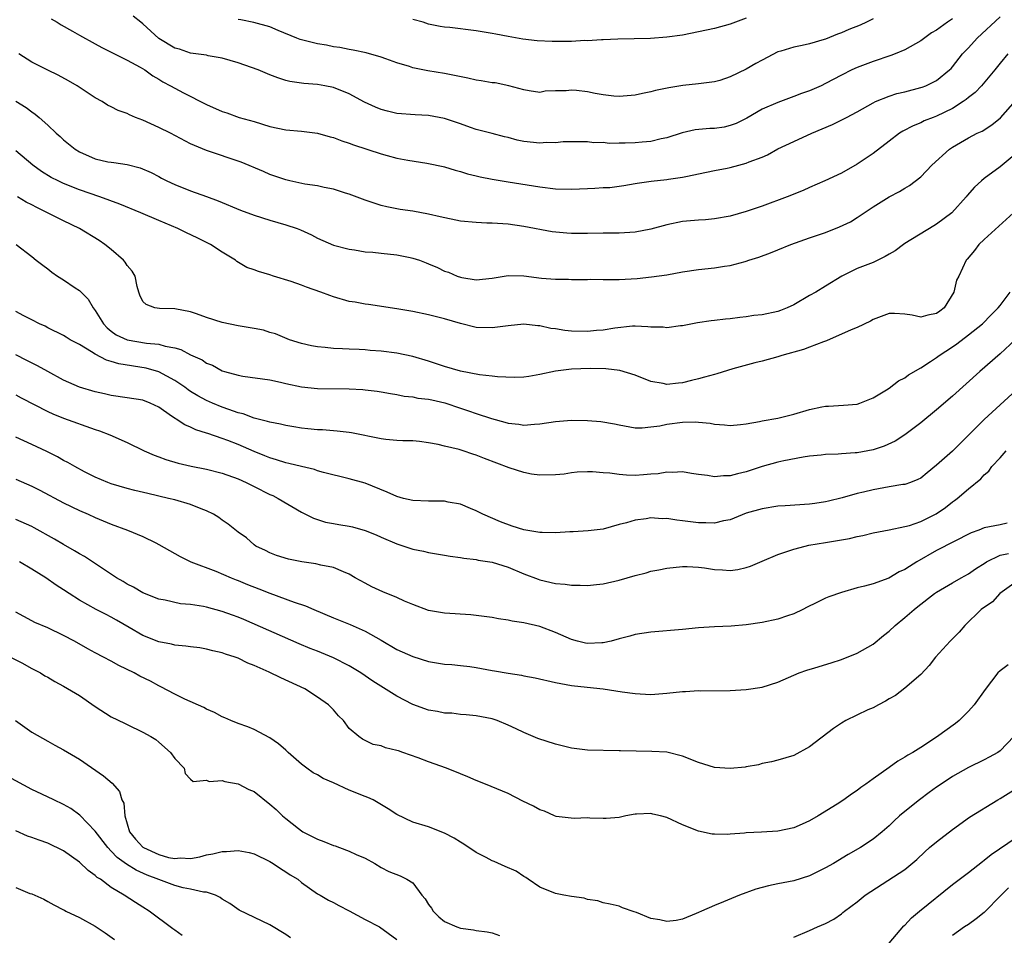
# Model space of a CAD drawing. Units: inches. Extents: x 2535000 to 2538000, y 1551000 to 1554000.
# Drawn here: x 2536793 to 2536918, y 1551404 to 1551519 of the extents above; entities that cross this region are included whole.
import ezdxf

# ---------------------------------------------------------------- set-up
doc = ezdxf.new("R2010")
doc.units = ezdxf.units.IN
doc.header["$MEASUREMENT"] = 0
doc.layers.add('LD25351551_2ft', color=253, linetype='Continuous')

msp = doc.modelspace()

# ---------------------------------------------------------------- linework, layer by layer
at = {"layer": 'LD25351551_2ft'}
for points, elevation in [([(2536797.43, 1551519.43), (2536798.18, 1551519), (2536798.68, 1551518.68), (2536800.13, 1551517.87), (2536801, 1551517.37), (2536803, 1551516.27), (2536803.83, 1551515.83), (2536805.15, 1551515.15), (2536807, 1551514.24), (2536808.65, 1551513.35), (2536809.22, 1551513), (2536810.24, 1551512.24), (2536811, 1551511.81), (2536811.49, 1551511.49), (2536812.48, 1551511), (2536813, 1551510.69), (2536814.11, 1551510.11), (2536817, 1551508.64), (2536819, 1551507.76), (2536819.57, 1551507.57), (2536821.14, 1551507), (2536823, 1551506.47), (2536825, 1551505.88), (2536827, 1551505.44), (2536829, 1551505.26), (2536831, 1551505.04), (2536832.57, 1551504.57), (2536833, 1551504.46), (2536834.05, 1551504.05), (2536835, 1551503.74), (2536835.54, 1551503.54), (2536839, 1551502.43), (2536839.78, 1551502.22), (2536841, 1551501.89), (2536842.39, 1551501.61), (2536844.77, 1551501.23), (2536845, 1551501.21), (2536846.82, 1551500.82), (2536847, 1551500.77), (2536848.34, 1551500.34), (2536849, 1551500.18), (2536849.89, 1551499.89), (2536851, 1551499.64), (2536851.51, 1551499.51), (2536853, 1551499.22), (2536855, 1551498.87), (2536859, 1551498.27), (2536861, 1551498.02), (2536863, 1551497.96), (2536865, 1551498.05), (2536865.93, 1551498.07), (2536867, 1551498.16), (2536867.83, 1551498.17), (2536869, 1551498.35), (2536869.59, 1551498.41), (2536871, 1551498.67), (2536871.27, 1551498.73), (2536873.02, 1551498.98), (2536875, 1551499.19), (2536875.23, 1551499.23), (2536877, 1551499.47), (2536877.62, 1551499.62), (2536879, 1551499.88), (2536881, 1551500.31), (2536882.62, 1551500.62), (2536883, 1551500.71), (2536884.09, 1551501), (2536885, 1551501.22), (2536885.39, 1551501.39), (2536887, 1551502.01), (2536887.69, 1551502.31), (2536889, 1551503.03), (2536891, 1551503.98), (2536893.26, 1551505), (2536895.89, 1551506.11), (2536897.23, 1551506.77), (2536897.63, 1551507), (2536899, 1551507.72), (2536901, 1551508.85), (2536901.31, 1551509), (2536903, 1551509.7), (2536903.99, 1551510.01), (2536905, 1551510.25), (2536907, 1551510.76), (2536907.18, 1551510.82), (2536907.64, 1551511), (2536909, 1551511.66), (2536910.62, 1551513), (2536910.81, 1551513.19), (2536911, 1551513.4), (2536912.26, 1551515), (2536913, 1551515.78), (2536914.09, 1551517), (2536917, 1551519.7)], 8332), ([(2536911, 1551519.42), (2536910.36, 1551519), (2536909, 1551518.02), (2536908.34, 1551517.66), (2536907, 1551516.65), (2536905, 1551515.51), (2536903.78, 1551515), (2536903.21, 1551514.79), (2536901, 1551514.06), (2536899, 1551513.31), (2536898.31, 1551513), (2536897, 1551512.35), (2536895, 1551511.26), (2536894.44, 1551511), (2536893, 1551510.37), (2536891.98, 1551510.02), (2536891, 1551509.63), (2536889, 1551508.89), (2536887, 1551508.03), (2536885.07, 1551506.93), (2536883.76, 1551506.24), (2536883, 1551505.97), (2536882.22, 1551505.78), (2536881, 1551505.61), (2536880.41, 1551505.59), (2536878.56, 1551505.44), (2536876.93, 1551505.07), (2536875, 1551504.43), (2536874.3, 1551504.3), (2536873, 1551503.97), (2536871.89, 1551503.89), (2536871, 1551503.8), (2536869.75, 1551503.75), (2536869, 1551503.78), (2536867.73, 1551503.73), (2536867, 1551503.83), (2536865.81, 1551503.81), (2536865, 1551503.91), (2536863.93, 1551503.93), (2536861.93, 1551503.93), (2536861, 1551503.81), (2536859.84, 1551503.84), (2536859, 1551503.75), (2536857, 1551503.97), (2536856.13, 1551504.13), (2536855, 1551504.47), (2536854.55, 1551504.55), (2536853, 1551504.98), (2536851, 1551505.49), (2536850.28, 1551505.72), (2536849, 1551506.19), (2536847, 1551506.87), (2536845, 1551507.23), (2536843.31, 1551507.31), (2536841, 1551507.49), (2536839.8, 1551507.8), (2536839, 1551508.01), (2536838.3, 1551508.3), (2536836.93, 1551508.93), (2536835, 1551509.96), (2536833, 1551510.78), (2536831.92, 1551511), (2536831, 1551511.17), (2536829.27, 1551511.27), (2536829, 1551511.32), (2536827.52, 1551511.52), (2536827, 1551511.65), (2536825.99, 1551511.99), (2536825, 1551512.37), (2536823.5, 1551513), (2536822.7, 1551513.3), (2536821, 1551513.88), (2536819, 1551514.46), (2536817.22, 1551514.78), (2536817, 1551514.83), (2536815, 1551515.1), (2536813.59, 1551515.59), (2536813, 1551515.72), (2536811, 1551516.96), (2536809, 1551518.81), (2536808.74, 1551519), (2536807.78, 1551519.78)], 8334), ([(2536901, 1551519.44), (2536900.15, 1551519), (2536899.38, 1551518.62), (2536897.93, 1551518.07), (2536897, 1551517.68), (2536896.49, 1551517.51), (2536895, 1551516.88), (2536894.82, 1551516.82), (2536893, 1551516.29), (2536892.06, 1551516.06), (2536891, 1551515.87), (2536889.35, 1551515.35), (2536889, 1551515.25), (2536887, 1551514.24), (2536886.2, 1551513.8), (2536885, 1551513.08), (2536883, 1551512.1), (2536881.67, 1551511.67), (2536881, 1551511.49), (2536879, 1551511.24), (2536877.02, 1551511.02), (2536875.26, 1551510.74), (2536873.59, 1551510.41), (2536873, 1551510.24), (2536871.96, 1551510.04), (2536871, 1551509.79), (2536869, 1551509.63), (2536868.32, 1551509.68), (2536867, 1551509.87), (2536865.96, 1551510.04), (2536865, 1551510.24), (2536863.61, 1551510.39), (2536863, 1551510.44), (2536862.34, 1551510.34), (2536861, 1551510.34), (2536859.69, 1551510.31), (2536859, 1551510.16), (2536857.66, 1551510.34), (2536857, 1551510.47), (2536855.1, 1551511), (2536853.36, 1551511.36), (2536853, 1551511.38), (2536851.63, 1551511.63), (2536851, 1551511.71), (2536849.95, 1551511.95), (2536847, 1551512.55), (2536844.89, 1551512.89), (2536843, 1551513.27), (2536842.57, 1551513.43), (2536841, 1551513.88), (2536839.6, 1551514.4), (2536839, 1551514.6), (2536837.13, 1551515.13), (2536835.49, 1551515.49), (2536835, 1551515.57), (2536833.81, 1551515.81), (2536833, 1551515.92), (2536832.11, 1551516.11), (2536831, 1551516.28), (2536828.83, 1551516.83), (2536828.39, 1551517), (2536826.03, 1551517.97), (2536825, 1551518.41), (2536822.96, 1551518.96), (2536821.32, 1551519.32), (2536821, 1551519.36)], 8336), ([(2536885, 1551519.52), (2536883, 1551518.75), (2536881, 1551518.21), (2536880.02, 1551517.98), (2536877, 1551517.37), (2536875, 1551517.11), (2536872.97, 1551516.97), (2536868.85, 1551516.85), (2536867, 1551516.77), (2536866.78, 1551516.78), (2536865, 1551516.66), (2536864.68, 1551516.68), (2536863, 1551516.57), (2536862.58, 1551516.58), (2536861, 1551516.56), (2536860.58, 1551516.58), (2536858.67, 1551516.67), (2536856.86, 1551516.86), (2536855, 1551517.19), (2536853.48, 1551517.48), (2536853, 1551517.6), (2536851, 1551517.93), (2536847.67, 1551518.33), (2536847, 1551518.38), (2536846.47, 1551518.47), (2536845, 1551518.77), (2536844.31, 1551519), (2536843, 1551519.36)], 8338), ([(2536917.99, 1551515), (2536917, 1551513.84), (2536916.34, 1551513), (2536914.65, 1551511), (2536913.84, 1551510.16), (2536913, 1551509.51), (2536912.73, 1551509.27), (2536912.34, 1551509), (2536911, 1551508.14), (2536909, 1551507.16), (2536908.56, 1551507), (2536907.44, 1551506.56), (2536907, 1551506.33), (2536906.04, 1551505.96), (2536904.73, 1551505.27), (2536904.31, 1551505), (2536903, 1551504.02), (2536901, 1551502.46), (2536899, 1551501.1), (2536897, 1551500), (2536894.91, 1551499), (2536893, 1551498.17), (2536892.2, 1551497.8), (2536890.18, 1551497), (2536887, 1551495.83), (2536885, 1551495.15), (2536883, 1551494.57), (2536881, 1551494.21), (2536879.89, 1551494.11), (2536879, 1551494.06), (2536877, 1551493.88), (2536875, 1551493.48), (2536873, 1551492.94), (2536871, 1551492.55), (2536869, 1551492.43), (2536868.41, 1551492.41), (2536867, 1551492.41), (2536865, 1551492.36), (2536863, 1551492.37), (2536862.4, 1551492.4), (2536860.58, 1551492.58), (2536857, 1551493.24), (2536855, 1551493.54), (2536853, 1551493.68), (2536852.31, 1551493.69), (2536851, 1551493.75), (2536849, 1551493.94), (2536846.47, 1551494.47), (2536845, 1551494.83), (2536843, 1551495.18), (2536841.39, 1551495.39), (2536839.73, 1551495.73), (2536839, 1551495.89), (2536837, 1551496.57), (2536835, 1551497.34), (2536834.53, 1551497.47), (2536833, 1551497.97), (2536831.83, 1551498.17), (2536831, 1551498.37), (2536829.4, 1551498.6), (2536827.5, 1551499), (2536827, 1551499.12), (2536825.62, 1551499.62), (2536825, 1551499.82), (2536824.18, 1551500.18), (2536821.36, 1551501.36), (2536817, 1551502.82), (2536815, 1551503.67), (2536812.48, 1551505), (2536811, 1551505.75), (2536809, 1551506.66), (2536808.08, 1551507), (2536807.32, 1551507.32), (2536807, 1551507.48), (2536805.86, 1551507.86), (2536805, 1551508.33), (2536804.53, 1551508.53), (2536803.85, 1551509), (2536803, 1551509.49), (2536800.7, 1551511), (2536799.63, 1551511.63), (2536798.32, 1551512.32), (2536797, 1551512.95), (2536795, 1551513.98), (2536793.37, 1551515)], 8330), ([(2536793, 1551509.07), (2536794.27, 1551508.27), (2536795, 1551507.71), (2536795.43, 1551507.43), (2536795.93, 1551507), (2536797, 1551506.04), (2536798.09, 1551505), (2536798.58, 1551504.58), (2536799, 1551504.2), (2536800.47, 1551503), (2536801, 1551502.68), (2536803, 1551501.8), (2536804.58, 1551501.42), (2536805, 1551501.35), (2536805.34, 1551501.34), (2536807, 1551501.08), (2536808.67, 1551500.67), (2536810.05, 1551500.05), (2536811, 1551499.56), (2536811.35, 1551499.35), (2536812.01, 1551499), (2536813, 1551498.54), (2536815, 1551497.74), (2536817, 1551497.04), (2536818.49, 1551496.49), (2536821.3, 1551495.3), (2536823, 1551494.67), (2536825, 1551494.07), (2536827, 1551493.49), (2536828.44, 1551493), (2536828.85, 1551492.85), (2536830.22, 1551492.22), (2536831, 1551491.78), (2536833, 1551490.92), (2536835, 1551490.4), (2536835.66, 1551490.34), (2536837, 1551490.08), (2536837.96, 1551490.04), (2536839, 1551489.89), (2536841, 1551489.69), (2536842.66, 1551489.34), (2536843, 1551489.29), (2536843.86, 1551489), (2536844.69, 1551488.69), (2536845, 1551488.54), (2536846.1, 1551488.1), (2536847, 1551487.64), (2536847.5, 1551487.5), (2536848.6, 1551487), (2536849, 1551486.87), (2536849.17, 1551486.83), (2536851, 1551486.56), (2536853, 1551486.76), (2536855, 1551487.07), (2536857, 1551487.05), (2536859.23, 1551486.77), (2536861, 1551486.61), (2536862.62, 1551486.62), (2536863, 1551486.57), (2536863.43, 1551486.57), (2536865, 1551486.6), (2536865.38, 1551486.62), (2536867, 1551486.57), (2536867.41, 1551486.59), (2536869, 1551486.57), (2536871.29, 1551486.71), (2536873.09, 1551486.91), (2536875, 1551487.18), (2536877, 1551487.55), (2536879, 1551487.86), (2536881, 1551488.06), (2536882.26, 1551488.26), (2536883, 1551488.36), (2536884.86, 1551488.86), (2536885, 1551488.89), (2536885.32, 1551489), (2536886.61, 1551489.39), (2536888.07, 1551489.93), (2536889, 1551490.31), (2536890.61, 1551491), (2536893, 1551491.84), (2536894.26, 1551492.26), (2536895, 1551492.52), (2536896.78, 1551493.22), (2536898.14, 1551493.86), (2536899, 1551494.41), (2536899.37, 1551494.63), (2536899.89, 1551495), (2536901, 1551495.72), (2536903, 1551496.99), (2536904.33, 1551497.67), (2536905, 1551498.11), (2536905.57, 1551498.43), (2536907, 1551499.53), (2536908.4, 1551501), (2536910.62, 1551503), (2536911, 1551503.26), (2536913, 1551504.43), (2536914.12, 1551505), (2536914.72, 1551505.28), (2536915.94, 1551506.06), (2536917.04, 1551506.96), (2536919.86, 1551510.14)], 8328), ([(2536919, 1551502.44), (2536917, 1551500.76), (2536915, 1551499.3), (2536914.64, 1551499), (2536913.79, 1551498.21), (2536912.85, 1551497.15), (2536912.74, 1551497), (2536910.93, 1551495), (2536909, 1551493.56), (2536908.64, 1551493.36), (2536905, 1551491.11), (2536904.83, 1551491), (2536903.79, 1551490.21), (2536903, 1551489.76), (2536902.53, 1551489.47), (2536901, 1551488.74), (2536899, 1551487.95), (2536897.05, 1551487), (2536895, 1551485.76), (2536893.78, 1551485), (2536893, 1551484.56), (2536891, 1551483.38), (2536890.18, 1551483), (2536889.34, 1551482.66), (2536889, 1551482.56), (2536887, 1551482.15), (2536885.95, 1551482.05), (2536885, 1551481.88), (2536884.19, 1551481.81), (2536883, 1551481.63), (2536882.41, 1551481.59), (2536881, 1551481.42), (2536880.61, 1551481.39), (2536878.86, 1551481.14), (2536877, 1551480.74), (2536876.73, 1551480.73), (2536875, 1551480.49), (2536874.56, 1551480.56), (2536873, 1551480.58), (2536872.63, 1551480.63), (2536871, 1551480.7), (2536870.69, 1551480.69), (2536868.47, 1551480.47), (2536867, 1551480.21), (2536866.15, 1551480.15), (2536865, 1551480.02), (2536863, 1551480.07), (2536862.15, 1551480.15), (2536861, 1551480.35), (2536860.41, 1551480.41), (2536859, 1551480.74), (2536858.74, 1551480.74), (2536857, 1551480.94), (2536855, 1551480.76), (2536853, 1551480.48), (2536851, 1551480.54), (2536849, 1551481.03), (2536847, 1551481.62), (2536845, 1551482.13), (2536843, 1551482.55), (2536841, 1551482.9), (2536837.43, 1551483.43), (2536837, 1551483.46), (2536835.72, 1551483.72), (2536835, 1551483.83), (2536833, 1551484.4), (2536832.56, 1551484.56), (2536831.43, 1551485), (2536829.61, 1551485.61), (2536829, 1551485.85), (2536827.68, 1551486.32), (2536825.46, 1551487), (2536825, 1551487.17), (2536823.57, 1551487.57), (2536823, 1551487.82), (2536822.11, 1551488.11), (2536820.84, 1551488.84), (2536820.68, 1551489), (2536819, 1551490.01), (2536817.52, 1551491), (2536817.18, 1551491.18), (2536815.84, 1551491.84), (2536814.47, 1551492.47), (2536813.39, 1551493), (2536811, 1551494.01), (2536808.72, 1551495), (2536806.07, 1551496.07), (2536803.59, 1551497), (2536801, 1551497.9), (2536799, 1551498.69), (2536798.34, 1551499), (2536797.45, 1551499.45), (2536796.21, 1551500.21), (2536795.11, 1551501), (2536793, 1551502.8)], 8326), ([(2536918.69, 1551495), (2536915, 1551491.61), (2536914.3, 1551491), (2536913.76, 1551490.24), (2536912.85, 1551489.15), (2536912.7, 1551489), (2536911.79, 1551487), (2536911.52, 1551486.48), (2536911.18, 1551485), (2536909.93, 1551483), (2536909.39, 1551482.61), (2536909, 1551482.29), (2536907.91, 1551482.09), (2536907, 1551481.85), (2536905.9, 1551482.1), (2536905, 1551482.22), (2536903.7, 1551482.3), (2536903, 1551482.3), (2536901, 1551481.55), (2536900.66, 1551481.34), (2536899, 1551480.55), (2536898.23, 1551480.23), (2536895.14, 1551478.86), (2536894.73, 1551478.73), (2536893, 1551478.05), (2536892.22, 1551477.78), (2536889.49, 1551477), (2536889, 1551476.84), (2536887, 1551476.29), (2536886.08, 1551476.08), (2536883.34, 1551475.34), (2536881.3, 1551474.7), (2536881, 1551474.63), (2536879.74, 1551474.26), (2536879, 1551474.07), (2536878.13, 1551473.87), (2536877, 1551473.57), (2536876.46, 1551473.54), (2536875, 1551473.37), (2536874.53, 1551473.47), (2536873, 1551473.75), (2536871, 1551474.52), (2536869.1, 1551475.1), (2536867.31, 1551475.31), (2536865.35, 1551475.35), (2536863, 1551475.29), (2536861, 1551475.05), (2536859, 1551474.61), (2536857.62, 1551474.38), (2536857, 1551474.29), (2536855.77, 1551474.23), (2536853.68, 1551474.32), (2536853, 1551474.41), (2536851.42, 1551474.58), (2536849, 1551475.03), (2536847, 1551475.63), (2536845, 1551476.31), (2536843, 1551476.89), (2536841, 1551477.29), (2536839, 1551477.55), (2536837.65, 1551477.65), (2536837, 1551477.71), (2536836.24, 1551477.76), (2536835, 1551477.8), (2536834.14, 1551477.86), (2536833, 1551477.88), (2536831.98, 1551478.02), (2536831, 1551478.09), (2536830.22, 1551478.22), (2536829, 1551478.52), (2536827.48, 1551479), (2536825.72, 1551479.72), (2536825, 1551479.91), (2536824.18, 1551480.18), (2536823, 1551480.39), (2536822.51, 1551480.51), (2536821, 1551480.74), (2536819, 1551481.16), (2536817, 1551481.78), (2536815.75, 1551482.25), (2536815, 1551482.51), (2536813, 1551482.89), (2536811.07, 1551482.93), (2536810.51, 1551483), (2536809.42, 1551483.42), (2536809, 1551483.8), (2536808.62, 1551484.62), (2536808.49, 1551485), (2536808.29, 1551485.71), (2536808.04, 1551487), (2536807.64, 1551487.64), (2536807, 1551488.34), (2536806.77, 1551488.77), (2536806.56, 1551489), (2536805, 1551490.35), (2536804.21, 1551491), (2536803.49, 1551491.49), (2536801.03, 1551493), (2536799, 1551493.99), (2536796.99, 1551495), (2536795.64, 1551495.64), (2536795, 1551495.98), (2536794.31, 1551496.31), (2536793.2, 1551497)], 8324), ([(2536793.01, 1551491), (2536795, 1551489.48), (2536795.57, 1551489), (2536796.37, 1551488.37), (2536797, 1551487.93), (2536797.52, 1551487.52), (2536798.25, 1551487), (2536799, 1551486.54), (2536800.46, 1551485.54), (2536801, 1551485.19), (2536802.11, 1551484.11), (2536802.75, 1551483), (2536803, 1551482.69), (2536804.03, 1551481), (2536804.49, 1551480.49), (2536805, 1551480.09), (2536805.63, 1551479.63), (2536807, 1551478.96), (2536809.44, 1551478.56), (2536811, 1551478.45), (2536811.81, 1551478.19), (2536813, 1551477.98), (2536813.77, 1551477.77), (2536815, 1551477.1), (2536816.45, 1551476.45), (2536817, 1551476.06), (2536817.77, 1551475.77), (2536819, 1551475.09), (2536819.27, 1551475), (2536821, 1551474.51), (2536821.6, 1551474.4), (2536825, 1551473.93), (2536826.34, 1551473.66), (2536827, 1551473.49), (2536829, 1551473.06), (2536831, 1551472.85), (2536835, 1551472.8), (2536836.72, 1551472.72), (2536837, 1551472.69), (2536838.51, 1551472.51), (2536839, 1551472.43), (2536840.21, 1551472.21), (2536841, 1551472.08), (2536841.9, 1551471.9), (2536843, 1551471.8), (2536843.65, 1551471.65), (2536845, 1551471.5), (2536845.4, 1551471.4), (2536847.03, 1551471.03), (2536849, 1551470.37), (2536850.04, 1551470.04), (2536851, 1551469.7), (2536852.93, 1551469.07), (2536854.61, 1551468.61), (2536855, 1551468.48), (2536856.34, 1551468.34), (2536857, 1551468.23), (2536858.35, 1551468.35), (2536859, 1551468.39), (2536861, 1551468.68), (2536863, 1551468.84), (2536865, 1551468.83), (2536866.68, 1551468.68), (2536868.41, 1551468.41), (2536869, 1551468.25), (2536871, 1551467.91), (2536871.88, 1551467.88), (2536873, 1551468), (2536874.14, 1551468.14), (2536875, 1551468.35), (2536877, 1551468.6), (2536878.64, 1551468.64), (2536879, 1551468.6), (2536880.48, 1551468.48), (2536881, 1551468.34), (2536882.27, 1551468.27), (2536883, 1551468.18), (2536884.3, 1551468.3), (2536885, 1551468.4), (2536886.69, 1551468.69), (2536887, 1551468.77), (2536889, 1551469.11), (2536891, 1551469.61), (2536893, 1551470.22), (2536894.55, 1551470.55), (2536895, 1551470.63), (2536895.38, 1551470.62), (2536897.27, 1551470.73), (2536899, 1551470.88), (2536899.34, 1551471), (2536901, 1551471.67), (2536902.68, 1551472.68), (2536903, 1551472.89), (2536904.2, 1551473.8), (2536905, 1551474.21), (2536905.44, 1551474.56), (2536907, 1551475.45), (2536908.23, 1551476.23), (2536909, 1551476.75), (2536909.33, 1551477), (2536911, 1551478.1), (2536911.53, 1551478.47), (2536913, 1551479.6), (2536914.77, 1551481), (2536915.89, 1551482.11), (2536916.76, 1551483), (2536917, 1551483.3), (2536918.26, 1551485)], 8322), ([(2536918.89, 1551479), (2536917, 1551477.22), (2536914.43, 1551475), (2536911, 1551471.9), (2536909, 1551470.15), (2536907, 1551468.52), (2536905, 1551467.02), (2536903.77, 1551466.23), (2536902.4, 1551465.6), (2536901, 1551465.12), (2536899, 1551464.76), (2536898.73, 1551464.73), (2536897, 1551464.63), (2536896.58, 1551464.58), (2536895, 1551464.54), (2536894.46, 1551464.46), (2536893, 1551464.31), (2536892.2, 1551464.2), (2536889.74, 1551463.74), (2536889, 1551463.57), (2536887, 1551463), (2536885, 1551462.35), (2536883.91, 1551462.1), (2536883, 1551461.84), (2536882.16, 1551461.84), (2536881, 1551461.71), (2536880.11, 1551461.89), (2536879, 1551462), (2536878.12, 1551462.12), (2536877, 1551462.33), (2536875.74, 1551462.26), (2536875, 1551462.29), (2536873.92, 1551462.08), (2536873, 1551462.04), (2536872.05, 1551461.95), (2536871, 1551461.9), (2536869.91, 1551461.91), (2536869, 1551461.99), (2536867.82, 1551462.18), (2536867, 1551462.22), (2536865.65, 1551462.35), (2536865, 1551462.35), (2536863.7, 1551462.3), (2536863, 1551462.21), (2536862.06, 1551462.06), (2536861, 1551461.95), (2536859, 1551461.91), (2536857.94, 1551462.06), (2536857, 1551462.27), (2536855.16, 1551462.84), (2536852.02, 1551464.02), (2536851, 1551464.45), (2536850.57, 1551464.57), (2536849.33, 1551465), (2536848.85, 1551465.15), (2536847, 1551465.59), (2536846.19, 1551465.81), (2536845, 1551466.01), (2536843.84, 1551466.16), (2536843, 1551466.25), (2536841.74, 1551466.26), (2536841, 1551466.3), (2536839.59, 1551466.41), (2536839, 1551466.49), (2536835.28, 1551467.28), (2536835, 1551467.32), (2536833.49, 1551467.49), (2536831.61, 1551467.62), (2536831, 1551467.63), (2536829.77, 1551467.77), (2536829, 1551467.84), (2536828.01, 1551468.01), (2536827, 1551468.17), (2536826.34, 1551468.34), (2536825, 1551468.6), (2536824.7, 1551468.7), (2536823, 1551469.13), (2536821.64, 1551469.64), (2536821, 1551469.78), (2536819.81, 1551470.19), (2536819, 1551470.49), (2536817.78, 1551471), (2536817, 1551471.35), (2536815.93, 1551471.93), (2536815, 1551472.49), (2536814.69, 1551472.69), (2536814.26, 1551473), (2536813, 1551473.85), (2536811, 1551474.94), (2536809.41, 1551475.41), (2536805.95, 1551475.95), (2536805, 1551476.26), (2536804.41, 1551476.41), (2536803, 1551477.16), (2536802.52, 1551477.48), (2536801, 1551478.38), (2536799.85, 1551479), (2536799.31, 1551479.31), (2536799, 1551479.54), (2536797, 1551480.51), (2536796.69, 1551480.69), (2536795.98, 1551481), (2536795, 1551481.52), (2536793.99, 1551482.01), (2536793, 1551482.54)], 8320), ([(2536919, 1551472.64), (2536917, 1551470.81), (2536915, 1551468.94), (2536911, 1551464.94), (2536909, 1551463.17), (2536907.79, 1551462.21), (2536907, 1551461.56), (2536906.64, 1551461.36), (2536905.69, 1551461), (2536905, 1551460.76), (2536904.73, 1551460.73), (2536903, 1551460.45), (2536901, 1551460.09), (2536899.79, 1551459.79), (2536899, 1551459.63), (2536897.08, 1551459.08), (2536895.36, 1551458.64), (2536895, 1551458.56), (2536893.64, 1551458.36), (2536893, 1551458.29), (2536889.92, 1551458.08), (2536889, 1551458), (2536887, 1551457.69), (2536885, 1551457.12), (2536883, 1551456.31), (2536882.16, 1551456.16), (2536881, 1551455.86), (2536879.92, 1551455.92), (2536879, 1551455.91), (2536877, 1551456.19), (2536876.25, 1551456.25), (2536875, 1551456.45), (2536874.44, 1551456.44), (2536873, 1551456.54), (2536872.42, 1551456.42), (2536871, 1551456.27), (2536869.92, 1551455.92), (2536869, 1551455.7), (2536867, 1551455.14), (2536865.1, 1551454.9), (2536863.22, 1551454.78), (2536862.79, 1551454.79), (2536861, 1551454.68), (2536859.31, 1551454.69), (2536859, 1551454.72), (2536857, 1551455.05), (2536855.52, 1551455.52), (2536854.05, 1551456.05), (2536851.82, 1551457), (2536851, 1551457.43), (2536850.29, 1551457.71), (2536849, 1551458.27), (2536847.47, 1551458.53), (2536847, 1551458.65), (2536845.35, 1551458.64), (2536845, 1551458.67), (2536843, 1551458.72), (2536841.85, 1551459), (2536841, 1551459.23), (2536839.78, 1551459.78), (2536837, 1551460.92), (2536835, 1551461.45), (2536831.75, 1551462.25), (2536831, 1551462.49), (2536830.63, 1551462.63), (2536829, 1551463), (2536827.4, 1551463.4), (2536827, 1551463.47), (2536825.85, 1551463.85), (2536825, 1551464.09), (2536824.37, 1551464.37), (2536823, 1551464.91), (2536821, 1551465.78), (2536819.71, 1551466.29), (2536819, 1551466.56), (2536817.17, 1551467.17), (2536817, 1551467.24), (2536815.65, 1551467.65), (2536815, 1551467.98), (2536814.26, 1551468.26), (2536813.18, 1551469), (2536813.06, 1551469.06), (2536812.62, 1551469.38), (2536811, 1551470.48), (2536809.93, 1551471), (2536809, 1551471.37), (2536807, 1551471.69), (2536805, 1551471.95), (2536804.16, 1551472.16), (2536803, 1551472.41), (2536801, 1551473.01), (2536799, 1551473.88), (2536797, 1551474.97), (2536795.72, 1551475.72), (2536794.37, 1551476.37), (2536793, 1551477.07)], 8318), ([(2536793, 1551472.05), (2536793.68, 1551471.68), (2536797, 1551469.95), (2536797.64, 1551469.64), (2536799, 1551469.13), (2536803, 1551467.69), (2536803.52, 1551467.52), (2536804.85, 1551467), (2536807, 1551466.04), (2536809.14, 1551465), (2536810.43, 1551464.43), (2536811, 1551464.24), (2536811.9, 1551463.9), (2536813.45, 1551463.45), (2536815.06, 1551463.06), (2536817, 1551462.67), (2536819, 1551462.18), (2536821, 1551461.46), (2536822, 1551461), (2536822.66, 1551460.66), (2536823, 1551460.51), (2536825, 1551459.51), (2536825.36, 1551459.36), (2536826.06, 1551459), (2536829, 1551457.25), (2536830.5, 1551456.5), (2536832.01, 1551456.01), (2536833, 1551455.85), (2536833.7, 1551455.7), (2536835, 1551455.49), (2536835.4, 1551455.4), (2536837, 1551454.94), (2536838.39, 1551454.39), (2536839, 1551454.1), (2536841, 1551453.26), (2536841.89, 1551453), (2536843, 1551452.62), (2536844.36, 1551452.36), (2536845, 1551452.2), (2536847, 1551451.85), (2536847.7, 1551451.7), (2536849, 1551451.56), (2536849.45, 1551451.45), (2536851, 1551451.29), (2536851.23, 1551451.23), (2536853, 1551450.95), (2536855, 1551450.32), (2536857, 1551449.5), (2536858.81, 1551448.81), (2536859, 1551448.74), (2536861, 1551448.29), (2536862.19, 1551448.19), (2536863, 1551448.08), (2536864.07, 1551448.07), (2536865, 1551448.03), (2536866.13, 1551448.13), (2536867, 1551448.23), (2536869, 1551448.7), (2536871, 1551449.28), (2536872.39, 1551449.61), (2536873, 1551449.81), (2536874.02, 1551449.98), (2536875, 1551450.21), (2536877, 1551450.43), (2536877.58, 1551450.42), (2536879, 1551450.33), (2536879.75, 1551450.25), (2536881, 1551450.02), (2536882.01, 1551449.99), (2536883, 1551449.92), (2536883.94, 1551450.06), (2536885, 1551450.3), (2536885.54, 1551450.46), (2536887, 1551451.11), (2536889, 1551451.95), (2536891, 1551452.62), (2536892.43, 1551453), (2536892.9, 1551453.1), (2536895, 1551453.43), (2536898.04, 1551453.96), (2536899, 1551454.21), (2536899.69, 1551454.31), (2536901, 1551454.65), (2536903.04, 1551455.04), (2536905, 1551455.44), (2536905.6, 1551455.6), (2536907, 1551456.08), (2536908.96, 1551457.04), (2536910.13, 1551457.87), (2536911, 1551458.58), (2536911.25, 1551458.75), (2536911.59, 1551459), (2536913, 1551460.19), (2536914.55, 1551461.45), (2536915, 1551461.96), (2536915.57, 1551462.43), (2536915.96, 1551463), (2536917, 1551464.12), (2536917.76, 1551465)], 8316), ([(2536917.88, 1551455.88), (2536917, 1551455.67), (2536915, 1551455.27), (2536914.31, 1551455), (2536913.33, 1551454.67), (2536909, 1551452.43), (2536906.52, 1551451), (2536905.58, 1551450.42), (2536905, 1551450.04), (2536904.27, 1551449.73), (2536902.96, 1551448.96), (2536901, 1551448.25), (2536899.92, 1551447.92), (2536899, 1551447.71), (2536897, 1551447.15), (2536895.41, 1551446.59), (2536895, 1551446.42), (2536893.84, 1551445.84), (2536892.7, 1551445.3), (2536892.13, 1551445), (2536891, 1551444.45), (2536890.21, 1551444.21), (2536889, 1551443.78), (2536887, 1551443.36), (2536885, 1551443.05), (2536883.11, 1551442.89), (2536881, 1551442.81), (2536879, 1551442.69), (2536877, 1551442.5), (2536873, 1551442.16), (2536871, 1551441.84), (2536870.36, 1551441.64), (2536869, 1551441.29), (2536867.99, 1551441), (2536867, 1551440.8), (2536866.8, 1551440.8), (2536865, 1551440.72), (2536864.76, 1551440.76), (2536863.74, 1551441), (2536863, 1551441.21), (2536861, 1551442.11), (2536859, 1551442.87), (2536857, 1551443.33), (2536855.53, 1551443.53), (2536855, 1551443.67), (2536853.81, 1551443.81), (2536853, 1551444), (2536851, 1551444.24), (2536850.31, 1551444.31), (2536847, 1551444.54), (2536845, 1551444.88), (2536843, 1551445.61), (2536841.95, 1551446.05), (2536841, 1551446.5), (2536839.22, 1551447.22), (2536837.84, 1551447.84), (2536837, 1551448.32), (2536835.75, 1551449), (2536835, 1551449.46), (2536834.26, 1551449.74), (2536833, 1551450.3), (2536831.41, 1551450.59), (2536830.77, 1551450.77), (2536829.01, 1551451.01), (2536827.33, 1551451.33), (2536825.82, 1551451.82), (2536825, 1551452.14), (2536824.45, 1551452.45), (2536823.21, 1551453), (2536823, 1551453.14), (2536822.03, 1551454.03), (2536821, 1551454.73), (2536819.76, 1551455.76), (2536819, 1551456.24), (2536818.58, 1551456.58), (2536817.89, 1551457), (2536817, 1551457.44), (2536816.32, 1551457.68), (2536815, 1551458.23), (2536813, 1551458.81), (2536812.24, 1551459), (2536809.6, 1551459.6), (2536807.99, 1551459.99), (2536807, 1551460.24), (2536805, 1551460.83), (2536804.56, 1551461), (2536803, 1551461.68), (2536801.65, 1551462.35), (2536800.41, 1551463), (2536799.54, 1551463.54), (2536799, 1551463.79), (2536798.24, 1551464.24), (2536796.9, 1551464.9), (2536795, 1551465.8), (2536793, 1551466.7)], 8314), ([(2536793, 1551461.41), (2536795, 1551460.53), (2536796.02, 1551460.02), (2536799, 1551458.43), (2536801, 1551457.48), (2536802.12, 1551457), (2536803, 1551456.59), (2536805, 1551455.74), (2536807.05, 1551455), (2536809, 1551454.2), (2536810.61, 1551453.39), (2536811, 1551453.21), (2536813, 1551452.06), (2536813.69, 1551451.69), (2536815.04, 1551451), (2536818.17, 1551449.83), (2536820.1, 1551449), (2536820.74, 1551448.74), (2536821, 1551448.66), (2536822.16, 1551448.16), (2536823.61, 1551447.61), (2536825, 1551447.05), (2536828.07, 1551445.93), (2536829.48, 1551445.48), (2536830.52, 1551445), (2536833, 1551443.94), (2536835.1, 1551443.1), (2536837, 1551442.25), (2536839, 1551441.13), (2536841, 1551439.96), (2536841.66, 1551439.66), (2536843, 1551439.06), (2536845, 1551438.45), (2536847, 1551438.12), (2536847.94, 1551438.06), (2536849, 1551437.96), (2536850.18, 1551437.82), (2536851, 1551437.71), (2536853, 1551437.32), (2536853.29, 1551437.29), (2536855, 1551436.96), (2536856.71, 1551436.71), (2536857, 1551436.64), (2536858.4, 1551436.4), (2536861, 1551435.81), (2536861.67, 1551435.67), (2536863, 1551435.43), (2536863.38, 1551435.38), (2536867, 1551435), (2536869.37, 1551434.63), (2536871, 1551434.41), (2536871.64, 1551434.36), (2536873, 1551434.3), (2536875, 1551434.44), (2536877, 1551434.66), (2536877.34, 1551434.66), (2536879, 1551434.78), (2536879.23, 1551434.77), (2536883, 1551434.8), (2536885, 1551434.93), (2536887, 1551435.2), (2536889, 1551435.83), (2536891, 1551436.73), (2536891.67, 1551437), (2536892.65, 1551437.35), (2536893.66, 1551437.66), (2536895.73, 1551438.27), (2536897, 1551438.7), (2536899, 1551439.49), (2536901, 1551440.64), (2536902.29, 1551441.71), (2536903, 1551442.27), (2536903.76, 1551443), (2536905, 1551444.01), (2536906.15, 1551445), (2536906.64, 1551445.36), (2536908.75, 1551447), (2536909, 1551447.17), (2536911, 1551448.38), (2536912.09, 1551449), (2536913, 1551449.5), (2536913.89, 1551450.11), (2536915.1, 1551450.9), (2536915.27, 1551451), (2536917, 1551451.83), (2536918.04, 1551452.04)], 8312), ([(2536919, 1551448.47), (2536916.96, 1551447), (2536916.02, 1551445.98), (2536914.63, 1551445), (2536912.56, 1551443), (2536911.84, 1551442.16), (2536910.72, 1551441), (2536908.84, 1551439), (2536908.04, 1551437.96), (2536907, 1551436.82), (2536905, 1551435.08), (2536903.82, 1551434.18), (2536903, 1551433.74), (2536902.56, 1551433.44), (2536901.66, 1551433), (2536901, 1551432.63), (2536900.34, 1551432.34), (2536897.58, 1551431), (2536897, 1551430.67), (2536895.99, 1551430.01), (2536893, 1551427.7), (2536891, 1551426.62), (2536889, 1551426), (2536888.19, 1551425.81), (2536887, 1551425.58), (2536886.56, 1551425.44), (2536885, 1551425.17), (2536884.86, 1551425.14), (2536883, 1551424.95), (2536881, 1551425.09), (2536879, 1551425.71), (2536877, 1551426.54), (2536875, 1551427.03), (2536873.11, 1551427.11), (2536871.13, 1551427.13), (2536869.19, 1551427.19), (2536869, 1551427.2), (2536865, 1551427.26), (2536863, 1551427.52), (2536861.84, 1551427.84), (2536861, 1551428.04), (2536858.76, 1551428.76), (2536857, 1551429.5), (2536856.03, 1551429.97), (2536855, 1551430.44), (2536853.62, 1551431), (2536853, 1551431.22), (2536851, 1551431.61), (2536849.74, 1551431.74), (2536849, 1551431.79), (2536847.92, 1551431.92), (2536847, 1551431.95), (2536846.13, 1551432.13), (2536845, 1551432.3), (2536843, 1551433.01), (2536841, 1551434.06), (2536837.98, 1551435.98), (2536836.47, 1551437), (2536835, 1551437.89), (2536833, 1551438.91), (2536831, 1551439.73), (2536830.08, 1551440.08), (2536828.67, 1551440.67), (2536821.72, 1551443.72), (2536821, 1551444.02), (2536820.29, 1551444.29), (2536819, 1551444.75), (2536817, 1551445.28), (2536816.64, 1551445.36), (2536815, 1551445.63), (2536813.73, 1551445.73), (2536811.82, 1551446.18), (2536811, 1551446.32), (2536809, 1551447.08), (2536807.8, 1551447.8), (2536807, 1551448.18), (2536806.51, 1551448.51), (2536805.65, 1551449), (2536803.77, 1551450.23), (2536801.66, 1551451.66), (2536801, 1551452), (2536800.39, 1551452.39), (2536799, 1551453.17), (2536797.85, 1551453.85), (2536795.3, 1551455.3), (2536795, 1551455.46), (2536793, 1551456.35)], 8310), ([(2536918.02, 1551438.02), (2536917, 1551437.29), (2536916.72, 1551437), (2536915.1, 1551434.9), (2536913.74, 1551433), (2536913, 1551432.19), (2536911.83, 1551431), (2536911.37, 1551430.63), (2536909, 1551428.9), (2536907, 1551427.63), (2536905.98, 1551427), (2536905.36, 1551426.64), (2536905, 1551426.39), (2536904.1, 1551425.9), (2536903, 1551425.09), (2536901, 1551423.68), (2536900.09, 1551423), (2536899.44, 1551422.56), (2536899, 1551422.2), (2536898.27, 1551421.73), (2536897.29, 1551421), (2536896.48, 1551420.48), (2536894.09, 1551419), (2536893, 1551418.38), (2536892.05, 1551417.95), (2536891, 1551417.5), (2536889, 1551417.08), (2536886.95, 1551416.95), (2536885, 1551416.84), (2536884.8, 1551416.8), (2536883, 1551416.67), (2536882.63, 1551416.63), (2536881, 1551416.67), (2536880.7, 1551416.7), (2536879, 1551417.08), (2536877, 1551417.88), (2536875, 1551418.78), (2536874.23, 1551419), (2536873.23, 1551419.23), (2536873, 1551419.29), (2536871.2, 1551419.2), (2536871, 1551419.23), (2536869.85, 1551419), (2536869, 1551418.77), (2536867.35, 1551418.65), (2536867, 1551418.67), (2536865.29, 1551418.71), (2536865, 1551418.76), (2536863.32, 1551418.68), (2536861.07, 1551418.93), (2536860.86, 1551419), (2536859.6, 1551419.6), (2536859, 1551419.77), (2536858.21, 1551420.21), (2536856.87, 1551420.87), (2536855, 1551421.83), (2536852.16, 1551423), (2536851, 1551423.46), (2536849.93, 1551423.93), (2536849, 1551424.28), (2536847.23, 1551425), (2536845, 1551425.81), (2536843.68, 1551426.31), (2536841.75, 1551427), (2536841.18, 1551427.18), (2536841, 1551427.25), (2536839.57, 1551427.57), (2536839, 1551427.82), (2536838.01, 1551428.01), (2536837, 1551428.49), (2536836.67, 1551428.67), (2536836.21, 1551429), (2536835, 1551430.02), (2536834.26, 1551431), (2536833.62, 1551431.62), (2536833, 1551432.35), (2536832.38, 1551433), (2536831, 1551433.97), (2536829.38, 1551435), (2536826.37, 1551436.37), (2536824.89, 1551437.11), (2536823, 1551437.96), (2536822.23, 1551438.23), (2536821, 1551438.87), (2536820.64, 1551439), (2536819.39, 1551439.39), (2536819, 1551439.56), (2536817.8, 1551439.8), (2536817, 1551440), (2536816.15, 1551440.15), (2536815, 1551440.28), (2536814.4, 1551440.4), (2536813, 1551440.51), (2536812.62, 1551440.62), (2536811, 1551440.92), (2536809, 1551441.73), (2536807.26, 1551442.74), (2536805.65, 1551443.65), (2536805, 1551444.04), (2536804.35, 1551444.35), (2536803.13, 1551445), (2536801, 1551446.19), (2536799.69, 1551447), (2536799, 1551447.47), (2536798.08, 1551448.08), (2536796.75, 1551449), (2536795, 1551450.1), (2536793.44, 1551451)], 8308), ([(2536918.73, 1551429), (2536917, 1551427.2), (2536916.71, 1551427), (2536915.61, 1551426.39), (2536915, 1551426.06), (2536913, 1551425.08), (2536911, 1551423.95), (2536909.56, 1551423), (2536909, 1551422.61), (2536908.06, 1551421.94), (2536906.83, 1551421), (2536905, 1551419.55), (2536904.34, 1551419), (2536903.63, 1551418.37), (2536903, 1551417.76), (2536902.15, 1551417), (2536901, 1551416.06), (2536899.4, 1551415), (2536897.87, 1551414.13), (2536895.99, 1551413), (2536895, 1551412.43), (2536893, 1551411.45), (2536891, 1551410.82), (2536889, 1551410.42), (2536887.8, 1551410.2), (2536886.24, 1551409.76), (2536884.15, 1551409), (2536882.16, 1551408.16), (2536881, 1551407.71), (2536879.36, 1551407), (2536879, 1551406.81), (2536878.7, 1551406.7), (2536877, 1551405.96), (2536876.19, 1551405.81), (2536875, 1551405.69), (2536874.11, 1551405.89), (2536873, 1551406.06), (2536871.17, 1551406.83), (2536870.91, 1551406.91), (2536869.41, 1551407.41), (2536869, 1551407.63), (2536867.88, 1551407.88), (2536867, 1551408.05), (2536866.3, 1551408.3), (2536865, 1551408.45), (2536864.61, 1551408.61), (2536863, 1551408.83), (2536862.01, 1551409), (2536861, 1551409.22), (2536859, 1551410), (2536857.54, 1551411), (2536857.23, 1551411.23), (2536857, 1551411.34), (2536856.03, 1551412.03), (2536854.63, 1551412.63), (2536853.25, 1551413.25), (2536853, 1551413.34), (2536852.26, 1551413.74), (2536851, 1551414.37), (2536849.43, 1551415.43), (2536849, 1551415.68), (2536848.2, 1551416.2), (2536847, 1551416.83), (2536845, 1551417.62), (2536843, 1551418.22), (2536841, 1551419.15), (2536839.89, 1551419.89), (2536838.64, 1551420.64), (2536837.99, 1551421), (2536837.32, 1551421.32), (2536837, 1551421.43), (2536835, 1551422.22), (2536833, 1551423.18), (2536831.71, 1551423.71), (2536831, 1551424.18), (2536830.44, 1551424.44), (2536829.65, 1551425), (2536829, 1551425.5), (2536827.28, 1551427), (2536827, 1551427.27), (2536826.07, 1551428.07), (2536825, 1551428.83), (2536823, 1551429.88), (2536822.2, 1551430.2), (2536821, 1551430.64), (2536820.08, 1551431), (2536819.34, 1551431.34), (2536819, 1551431.47), (2536818.02, 1551432.02), (2536817, 1551432.44), (2536816.66, 1551432.66), (2536814.29, 1551433.71), (2536813, 1551434.35), (2536811.27, 1551435.27), (2536811, 1551435.39), (2536809.95, 1551435.95), (2536808.61, 1551436.61), (2536807.91, 1551437), (2536805.96, 1551437.96), (2536805, 1551438.49), (2536804.04, 1551439), (2536803, 1551439.52), (2536802.04, 1551440.04), (2536800.36, 1551441), (2536799, 1551441.74), (2536797, 1551442.69), (2536795.38, 1551443.38), (2536795, 1551443.58), (2536793, 1551444.66)], 8306), ([(2536792.31, 1551439), (2536793.74, 1551438.26), (2536795, 1551437.57), (2536796.1, 1551437), (2536796.66, 1551436.66), (2536797, 1551436.48), (2536797.91, 1551435.91), (2536799, 1551435.36), (2536801, 1551434.15), (2536803, 1551432.77), (2536805, 1551431.49), (2536806.67, 1551430.67), (2536807, 1551430.49), (2536809, 1551429.56), (2536809.99, 1551429), (2536810.61, 1551428.61), (2536811, 1551428.3), (2536812.49, 1551427), (2536813, 1551426.23), (2536814.21, 1551425), (2536814.33, 1551424.33), (2536815, 1551423.62), (2536815.33, 1551423.33), (2536817, 1551423.48), (2536817.34, 1551423.34), (2536819, 1551423.46), (2536819.33, 1551423.33), (2536821, 1551423.05), (2536822.34, 1551422.34), (2536823, 1551422.08), (2536825, 1551420.49), (2536825.78, 1551419.78), (2536826.6, 1551419), (2536827, 1551418.66), (2536828.6, 1551417.4), (2536829, 1551417.09), (2536829.14, 1551417), (2536831, 1551416.06), (2536831.78, 1551415.78), (2536833, 1551415.26), (2536833.21, 1551415.21), (2536833.75, 1551415), (2536835, 1551414.56), (2536835.86, 1551414.14), (2536837, 1551413.66), (2536838.2, 1551413), (2536839, 1551412.49), (2536839.99, 1551411.99), (2536841.42, 1551411.42), (2536842.23, 1551411), (2536843, 1551410.54), (2536844.15, 1551409), (2536844.54, 1551408.54), (2536845, 1551407.84), (2536845.35, 1551407.35), (2536845.56, 1551407), (2536846.28, 1551406.28), (2536847, 1551405.7), (2536848.57, 1551405), (2536849, 1551404.83), (2536850.64, 1551404.64), (2536851, 1551404.55), (2536852.39, 1551404.39), (2536853, 1551404.25), (2536853.91, 1551403.91)], 8304), ([(2536792.95, 1551431), (2536795, 1551429.53), (2536797, 1551428.39), (2536797.91, 1551427.91), (2536799, 1551427.33), (2536801, 1551426.13), (2536804.03, 1551424.03), (2536805.12, 1551423.12), (2536806.06, 1551422.06), (2536806.36, 1551421), (2536806.58, 1551420.58), (2536806.71, 1551419), (2536807.31, 1551417), (2536808.07, 1551416.07), (2536809, 1551415.06), (2536809.08, 1551415), (2536811, 1551414.13), (2536812.23, 1551413.77), (2536813, 1551413.63), (2536813.7, 1551413.7), (2536815, 1551413.64), (2536816.15, 1551413.85), (2536817, 1551414.08), (2536817.8, 1551414.2), (2536819, 1551414.51), (2536819.51, 1551414.49), (2536821, 1551414.62), (2536822.39, 1551414.39), (2536823, 1551414.21), (2536825, 1551413.25), (2536825.42, 1551413), (2536826.35, 1551412.35), (2536827, 1551411.95), (2536827.56, 1551411.56), (2536828.5, 1551411), (2536829, 1551410.62), (2536831, 1551409.19), (2536831.32, 1551409), (2536832.39, 1551408.39), (2536833, 1551408.08), (2536833.69, 1551407.69), (2536835, 1551407.03), (2536837, 1551405.94), (2536838.81, 1551405), (2536841, 1551403.43)], 8302), ([(2536827.61, 1551403.61), (2536827, 1551404.04), (2536825, 1551405.26), (2536821.11, 1551407.11), (2536819.95, 1551407.95), (2536819, 1551408.51), (2536818.73, 1551408.73), (2536818.15, 1551409), (2536817, 1551409.37), (2536816.62, 1551409.38), (2536815, 1551409.77), (2536814.06, 1551409.94), (2536813, 1551410.22), (2536811, 1551410.96), (2536809.54, 1551411.54), (2536808.15, 1551412.15), (2536806.92, 1551412.92), (2536805.76, 1551413.76), (2536805, 1551414.56), (2536804.56, 1551415), (2536803, 1551417.06), (2536801.07, 1551419.07), (2536799.91, 1551419.91), (2536799, 1551420.43), (2536797.76, 1551421), (2536796.27, 1551421.73), (2536795, 1551422.32), (2536791.96, 1551423.96)], 8300), ([(2536891, 1551403.72), (2536893, 1551404.57), (2536893.97, 1551405), (2536895, 1551405.42), (2536896.04, 1551405.96), (2536897, 1551406.65), (2536897.2, 1551406.8), (2536897.41, 1551407), (2536899, 1551408.18), (2536900, 1551409), (2536905, 1551412.22), (2536906.51, 1551413.49), (2536907.53, 1551414.47), (2536908.12, 1551415), (2536909, 1551415.74), (2536911, 1551417.26), (2536913.16, 1551418.84), (2536916.69, 1551421), (2536917, 1551421.17), (2536919, 1551422.43)], 8304), ([(2536813.94, 1551403.94), (2536813, 1551404.6), (2536812.78, 1551404.78), (2536809.8, 1551407), (2536809, 1551407.48), (2536808.06, 1551408.06), (2536806.63, 1551409), (2536805, 1551409.99), (2536803.64, 1551411), (2536803.25, 1551411.25), (2536803, 1551411.5), (2536802.1, 1551412.1), (2536801, 1551413.15), (2536799, 1551414.58), (2536797, 1551415.57), (2536795.93, 1551415.93), (2536795, 1551416.29), (2536794.45, 1551416.45), (2536793, 1551417.11)], 8298), ([(2536903, 1551402.94), (2536904.88, 1551405.12), (2536905, 1551405.21), (2536905.85, 1551406.15), (2536906.82, 1551407), (2536911, 1551410.35), (2536913, 1551411.87), (2536914.76, 1551413.24), (2536915, 1551413.4), (2536915.88, 1551414.12), (2536919, 1551416.29)], 8302), ([(2536793, 1551409.97), (2536794.77, 1551409.23), (2536795, 1551409.16), (2536795.38, 1551409), (2536796.52, 1551408.52), (2536797, 1551408.21), (2536797.78, 1551407.78), (2536799, 1551407.17), (2536799.1, 1551407.1), (2536799.3, 1551407), (2536801, 1551406.17), (2536803, 1551405.08), (2536804.25, 1551404.25), (2536805.4, 1551403.4)], 8296), ([(2536918.07, 1551409.93), (2536917.14, 1551409), (2536915, 1551406.81), (2536913.99, 1551406.01), (2536913, 1551405.31), (2536912.52, 1551405), (2536911, 1551403.91)], 8300)]:
    msp.add_lwpolyline(points, dxfattribs=dict(at, elevation=elevation))

doc.saveas('drawing.dxf')
